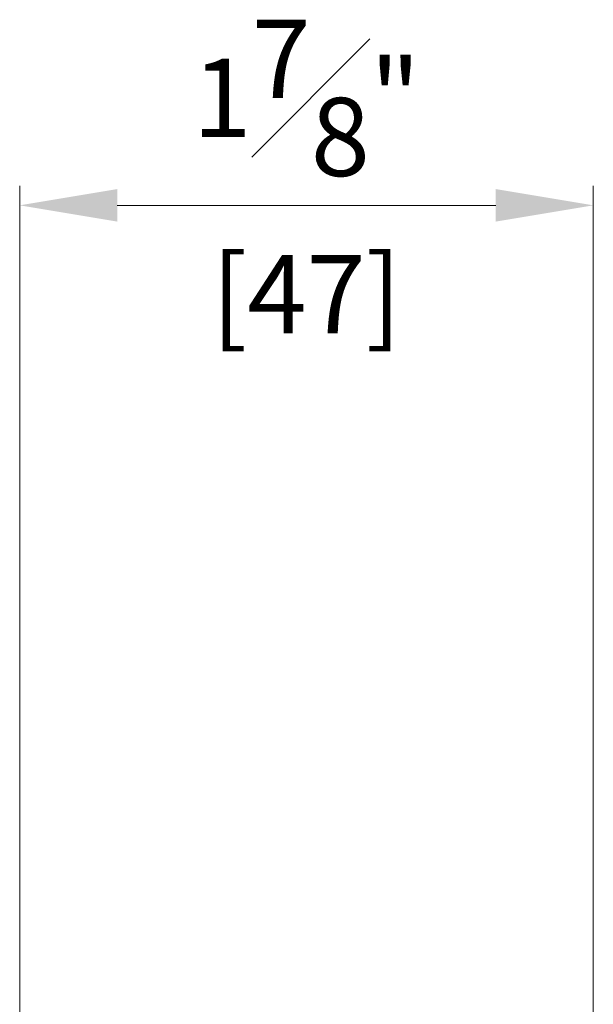
# Model space of a CAD drawing. Units: millimetres. Extents: x 0 to 1485, y -1119 to 2102.
# Drawn here: x 289 to 336, y 1268 to 1348 of the extents above; entities that cross this region are included whole.
import ezdxf

# ---------------------------------------------------------------- set-up
doc = ezdxf.new("R2010")
doc.units = ezdxf.units.MM
doc.header["$LTSCALE"] = 0.122188
doc.header["$MEASUREMENT"] = 0
doc.layers.get('DEFPOINTS').update_dxf_attribs({"color": 250})
doc.layers.add('E-LINE', color=1, linetype='Continuous', lineweight=20)
doc.styles.add('ROMANS', font='romans.shx', dxfattribs={"width": 0.9})
doc.dimstyles.new('EAGON-inch5', dxfattribs={"dimscale": 1.6, "dimtxt": 4, "dimasz": 5, "dimexe": 1, "dimexo": 2, "dimgap": 1.5, "dimtad": 1, "dimdec": 4, "dimlfac": 0.03937, "dimdsep": 46, "dimlunit": 5, "dimtxsty": 'ROMANS', "dimcen": 1, "dimclrd": 5, "dimclre": 5, "dimclrt": 7, "dimazin": 2, "dimtm": 1e-09, "dimtfac": 1, "dimtdec": 4, "dimtix": 1, "dimtmove": 2, "dimatfit": 3, "dimfxl": 0, "dimfrac": 1, "dimtolj": 1, "dimtzin": 0, "dimlwd": -1, "dimlwe": -1, "dimarcsym": 0})

# ---------------------------------------------------------------- blocks, each defined once
blk = doc.blocks.new('*D73')
at = {"layer": 'DEFPOINTS', "color": 0, "transparency": 16777216}
for p in [(61745.312, -6369.053), (61745.312, -6445.975, 0), (61698.312, -6446.957, 0)]:
    blk.add_point(p, dxfattribs=at)
at = {"layer": 'E-LINE', "color": 5, "transparency": 16777216}
for p, q in [((61698.312, -6443.757), (61698.312, -6367.453)), ((61745.312, -6442.775), (61745.312, -6367.453)), ((61706.312, -6369.053), (61737.312, -6369.053))]:
    blk.add_line(p, q, dxfattribs=at)
for points in [[(61706.312, -6367.72), (61706.312, -6370.386), (61698.312, -6369.053)], [(61737.312, -6367.72), (61737.312, -6370.386), (61745.312, -6369.053)]]:
    blk.add_solid(points, dxfattribs=at)
at = {"layer": 'E-LINE', "color": 7, "transparency": 16777216, "char_height": 6.4, "attachment_point": 5, "style": 'ROMANS'}
for s, insert in [('\\A1;1{\\H1x;\\S7#8;}"', (61721.812, -6360.253)), ('\\A1;[47]', (61721.812, -6376.329))]:
    blk.add_mtext(s, dxfattribs=dict(at, insert=insert))

msp = doc.modelspace()

# ---------------------------------------------------------------- dimensions: what is measured, and where the dimension line sits
at = {"layer": 'E-LINE'}
dim = msp.add_linear_dim(base=(335.69901, 1333.19284, 0), p1=(288.69903, 1255.28838, 0), p2=(335.69901, 1256.27031, 0), dimstyle='EAGON-inch5', override={"dimpost": '"\\X'}, dxfattribs=at)
dim.commit()
dim.dimension.update_dxf_attribs({"geometry": '*D73', "text_midpoint": (312.19902, 1333.19284, 0), "insert": (-61409.61297, 7702.24581)})

doc.saveas('drawing.dxf')
